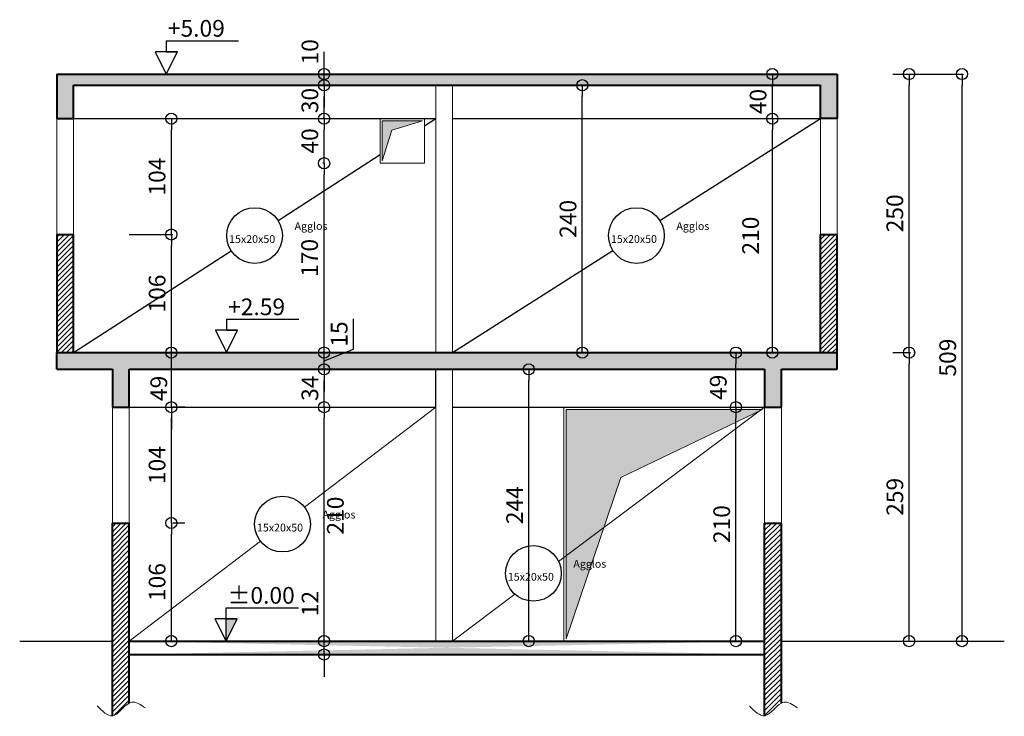
# Model space of a CAD drawing. Units: millimetres. Extents: x -2325 to 3861, y 696 to 1661.
# Drawn here: x -1223 to -340, y 881 to 1506 of the extents above; entities that cross this region are included whole.
import ezdxf

# ---------------------------------------------------------------- set-up
doc = ezdxf.new("R2010")
doc.units = ezdxf.units.MM
doc.header["$LTSCALE"] = 2
for name, color, linetype in [('Cotation', 252, 'Continuous'), ('Poutre', 133, 'Continuous'), ('Texte', 7, 'Continuous')]:
    doc.layers.add(name, color=color, linetype=linetype)
for name, color, linetype, lineweight in [('Cotation (Coupe)', 251, 'Continuous', 0), ('Coupe', 250, 'Continuous', 40), ('Fenêtres', 7, 'Continuous', 0), ('Poteaux coupe', 44, 'Continuous', 0)]:
    doc.layers.add(name, color=color, linetype=linetype, lineweight=lineweight)
doc.styles.get("Standard").update_dxf_attribs({"font": 'stylu.ttf'})
doc.dimstyles.new('Cotation interieur', dxfattribs={"dimtxt": 15, "dimasz": 10, "dimexe": 1.25, "dimexo": 50, "dimgap": 3, "dimtad": 1, "dimtxsty": 'Standard', "dimblk": 'ORIGIN', "dimcen": 2.5, "dimadec": 0, "dimazin": 0, "dimtfac": 1, "dimtmove": 0, "dimatfit": 3, "dimfxl": 1, "dimarcsym": 0})
pattern_1 = [(45, (-480.055, 0), (-2.245064, 2.245064), [])]
pattern_2 = [(50, (-480.055, 0), (18.21847, -1.59391), [1.905, -20.955]), (355, (-480.055, 0), (-3.52428, 19.10566), [1.524, -16.764]), (100.451, (-478.537, -0.133), (14.69425, 17.51167), [1.619, -17.809]), (46.1842, (-480.055, 5.08), (27.1079, -4.20423), [2.8575, -31.4325]), (96.6356, (-477.796, 4.73), (23.74042, 24.74256), [2.4285, -26.7135]), (351.184, (-480.055, 5.08), (23.74046, 24.7425), [2.286, -25.146]), (21, (-477.515, 3.81), (15.16149, -10.22655), [1.905, -20.955]), (326, (-477.515, 3.81), (6.1802, 18.4188), [1.524, -16.764]), (71.4514, (-476.251, 2.958), (21.34165, 8.19229), [1.619, -17.809]), (37.5, (-480.055, 0), (0.30886, 8.455504), [0, -16.5608, 0, -17.018, 0, -16.8275]), (7.5, (-480.055, 0), (6.681966, 10.01806), [0, -9.7028, 0, -16.1798, 0, -6.4135]), (327.5, (-485.719, 0), (13.55906, -0.572874), [0, -6.35, 0, -19.812, 0, -26.289]), (317.5, (-488.259, 0), (14.81292, 2.54265), [0, -8.255, 0, -13.1572, 0, -18.669])]

# ---------------------------------------------------------------- blocks, each defined once
blk = doc.blocks.new('_Origin')
at = {"color": 0, "linetype": 'ByBlock', "lineweight": -2}
blk.add_line((0, 0), (-1, 0), dxfattribs=at)
blk.add_circle((0, 0), 0.5, dxfattribs=at)
blk = doc.blocks.new('*D43')
at = {"layer": 'Cotation', "color": 0, "lineweight": -2, "ltscale": 0.45, "transparency": 16777216}
for p, q in [((-949.81, 958.45), (-949.81, 995.8)), ((-1074.64, 948.45), (-948.56, 948.45)), ((-949.81, 936.45), (-949.81, 948.45)), ((-1074.64, 936.45), (-948.56, 936.45)), ((-949.81, 926.45), (-949.81, 916.45))]:
    blk.add_line(p, q, dxfattribs=at)
at = {"layer": 'Defpoints', "color": 0, "ltscale": 0.45, "transparency": 16777216}
for p in [(-1124.64, 948.45), (-949.81, 948.45), (-1124.64, 936.45)]:
    blk.add_point(p, dxfattribs=at)
at = {"layer": 'Cotation', "color": 0, "lineweight": -2, "ltscale": 0.45, "transparency": 16777216, "xscale": 10, "yscale": 10, "zscale": 10}
for p, rotation in [((-949.81, 948.45), 270), ((-949.81, 936.45), 90)]:
    blk.add_blockref('_Origin', p, dxfattribs=dict(at, rotation=rotation))
at = {"layer": 'Cotation', "color": 0, "ltscale": 0.45, "transparency": 16777216, "insert": (-960.45, 982.12), "char_height": 15, "attachment_point": 5, "rotation": 90}
blk.add_mtext('12', dxfattribs=at)
blk = doc.blocks.new('*D44')
at = {"layer": 'Cotation', "color": 0, "lineweight": -2, "ltscale": 0.45, "transparency": 16777216}
for p, q in [((-1074.64, 1158.45), (-948.56, 1158.45)), ((-949.81, 958.45), (-949.81, 1148.45)), ((-1074.64, 948.45), (-948.56, 948.45))]:
    blk.add_line(p, q, dxfattribs=at)
at = {"layer": 'Defpoints', "color": 0, "ltscale": 0.45, "transparency": 16777216}
for p in [(-1124.64, 1158.45), (-949.81, 1158.45), (-1124.64, 948.45)]:
    blk.add_point(p, dxfattribs=at)
at = {"layer": 'Cotation', "color": 0, "lineweight": -2, "ltscale": 0.45, "transparency": 16777216, "xscale": 10, "yscale": 10, "zscale": 10}
for p, rotation in [((-949.81, 1158.45), 90), ((-949.81, 948.45), 270)]:
    blk.add_blockref('_Origin', p, dxfattribs=dict(at, rotation=rotation))
at = {"layer": 'Cotation', "color": 0, "ltscale": 0.45, "transparency": 16777216, "insert": (-937.79, 1061.14), "char_height": 15, "attachment_point": 5, "rotation": 90}
blk.add_mtext('210', dxfattribs=at)
blk = doc.blocks.new('*D45')
at = {"layer": 'Cotation', "color": 0, "lineweight": -2, "ltscale": 0.45, "transparency": 16777216}
for p, q in [((-1074.64, 1192.45), (-948.56, 1192.45)), ((-949.81, 1168.45), (-949.81, 1182.45)), ((-1074.64, 1158.45), (-948.56, 1158.45))]:
    blk.add_line(p, q, dxfattribs=at)
at = {"layer": 'Defpoints', "color": 0, "ltscale": 0.45, "transparency": 16777216}
for p in [(-1124.64, 1192.45), (-949.81, 1192.45), (-1124.64, 1158.45)]:
    blk.add_point(p, dxfattribs=at)
at = {"layer": 'Cotation', "color": 0, "lineweight": -2, "ltscale": 0.45, "transparency": 16777216, "xscale": 10, "yscale": 10, "zscale": 10}
for p, rotation in [((-949.81, 1192.45), 90), ((-949.81, 1158.45), 270)]:
    blk.add_blockref('_Origin', p, dxfattribs=dict(at, rotation=rotation))
at = {"layer": 'Cotation', "color": 0, "ltscale": 0.45, "transparency": 16777216, "insert": (-960.64, 1175.45), "char_height": 15, "attachment_point": 5, "rotation": 90}
blk.add_mtext('34', dxfattribs=at)
blk = doc.blocks.new('*D46')
at = {"layer": 'Cotation', "color": 0, "lineweight": -2, "ltscale": 0.45, "transparency": 16777216}
for p, q in [((-923.53, 1210.61), (-923.53, 1237.62)), ((-949.81, 1217.45), (-949.81, 1227.45)), ((-949.81, 1199.95), (-923.53, 1210.61)), ((-1074.64, 1207.45), (-948.56, 1207.45)), ((-949.81, 1192.45), (-949.81, 1207.45)), ((-949.81, 1192.45), (-949.81, 1207.45)), ((-1074.64, 1192.45), (-948.56, 1192.45)), ((-949.81, 1182.45), (-949.81, 1172.45))]:
    blk.add_line(p, q, dxfattribs=at)
at = {"layer": 'Defpoints', "color": 0, "ltscale": 0.45, "transparency": 16777216}
for p in [(-1124.64, 1207.45), (-949.81, 1207.45), (-1124.64, 1192.45)]:
    blk.add_point(p, dxfattribs=at)
at = {"layer": 'Cotation', "color": 0, "lineweight": -2, "ltscale": 0.45, "transparency": 16777216, "xscale": 10, "yscale": 10, "zscale": 10}
for p, rotation in [((-949.81, 1207.45), 270), ((-949.81, 1192.45), 90)]:
    blk.add_blockref('_Origin', p, dxfattribs=dict(at, rotation=rotation))
at = {"layer": 'Cotation', "color": 0, "ltscale": 0.45, "transparency": 16777216, "insert": (-934.35, 1224.12), "char_height": 15, "attachment_point": 5, "rotation": 90}
blk.add_mtext('15', dxfattribs=at)
blk = doc.blocks.new('*D47')
at = {"layer": 'Cotation', "color": 0, "lineweight": -2, "ltscale": 0.45, "transparency": 16777216}
for p, q in [((-949.64, 1377.45), (-951.06, 1377.45)), ((-949.81, 1217.45), (-949.81, 1367.45)), ((-1074.64, 1207.45), (-948.56, 1207.45))]:
    blk.add_line(p, q, dxfattribs=at)
at = {"layer": 'Defpoints', "color": 0, "ltscale": 0.45, "transparency": 16777216}
for p in [(-949.81, 1377.45), (-899.64, 1377.45), (-1124.64, 1207.45)]:
    blk.add_point(p, dxfattribs=at)
at = {"layer": 'Cotation', "color": 0, "lineweight": -2, "ltscale": 0.45, "transparency": 16777216, "xscale": 10, "yscale": 10, "zscale": 10}
for p, rotation in [((-949.81, 1377.45), 90), ((-949.81, 1207.45), 270)]:
    blk.add_blockref('_Origin', p, dxfattribs=dict(at, rotation=rotation))
at = {"layer": 'Cotation', "color": 0, "ltscale": 0.45, "transparency": 16777216, "insert": (-960.9, 1292.45), "char_height": 15, "attachment_point": 5, "rotation": 90}
blk.add_mtext('170', dxfattribs=at)
blk = doc.blocks.new('*D48')
at = {"layer": 'Cotation', "color": 0, "lineweight": -2, "ltscale": 0.45, "transparency": 16777216}
for p, q in [((-1124.64, 1447.45), (-948.56, 1447.45)), ((-949.81, 1427.45), (-949.81, 1437.45)), ((-1124.64, 1417.45), (-948.56, 1417.45))]:
    blk.add_line(p, q, dxfattribs=at)
at = {"layer": 'Defpoints', "color": 0, "ltscale": 0.45, "transparency": 16777216}
for p in [(-1174.64, 1447.45), (-949.81, 1447.45), (-1174.64, 1417.45)]:
    blk.add_point(p, dxfattribs=at)
at = {"layer": 'Cotation', "color": 0, "lineweight": -2, "ltscale": 0.45, "transparency": 16777216, "xscale": 10, "yscale": 10, "zscale": 10}
for p, rotation in [((-949.81, 1447.45), 90), ((-949.81, 1417.45), 270)]:
    blk.add_blockref('_Origin', p, dxfattribs=dict(at, rotation=rotation))
at = {"layer": 'Cotation', "color": 0, "ltscale": 0.45, "transparency": 16777216, "insert": (-960.63, 1433.69), "char_height": 15, "attachment_point": 5, "rotation": 90}
blk.add_mtext('30', dxfattribs=at)
blk = doc.blocks.new('*D49')
at = {"layer": 'Cotation', "color": 0, "lineweight": -2, "ltscale": 0.45, "transparency": 16777216}
for p, q in [((-949.81, 1467.45), (-949.81, 1477.45)), ((-1124.64, 1457.45), (-948.56, 1457.45)), ((-949.81, 1447.45), (-949.81, 1457.45)), ((-1124.64, 1447.45), (-948.56, 1447.45)), ((-949.81, 1437.45), (-949.81, 1427.45))]:
    blk.add_line(p, q, dxfattribs=at)
at = {"layer": 'Defpoints', "color": 0, "ltscale": 0.45, "transparency": 16777216}
for p in [(-1174.64, 1457.45), (-949.81, 1457.45), (-1174.64, 1447.45)]:
    blk.add_point(p, dxfattribs=at)
at = {"layer": 'Cotation', "color": 0, "lineweight": -2, "ltscale": 0.45, "transparency": 16777216, "xscale": 10, "yscale": 10, "zscale": 10}
for p, rotation in [((-949.81, 1457.45), 270), ((-949.81, 1447.45), 90)]:
    blk.add_blockref('_Origin', p, dxfattribs=dict(at, rotation=rotation))
at = {"layer": 'Cotation', "color": 0, "ltscale": 0.45, "transparency": 16777216, "insert": (-960.57, 1477.45), "char_height": 15, "attachment_point": 5, "rotation": 90}
blk.add_mtext('10', dxfattribs=at)
blk = doc.blocks.new('*D50')
at = {"layer": 'Cotation', "color": 0, "lineweight": -2, "ltscale": 0.45, "transparency": 16777216}
for p, q in [((-784.64, 1192.45), (-764.92, 1192.45)), ((-766.17, 958.45), (-766.17, 1182.45)), ((-784.64, 948.45), (-764.92, 948.45))]:
    blk.add_line(p, q, dxfattribs=at)
at = {"layer": 'Defpoints', "color": 0, "ltscale": 0.45, "transparency": 16777216}
for p in [(-834.64, 1192.45), (-766.17, 1192.45), (-834.64, 948.45)]:
    blk.add_point(p, dxfattribs=at)
at = {"layer": 'Cotation', "color": 0, "lineweight": -2, "ltscale": 0.45, "transparency": 16777216, "xscale": 10, "yscale": 10, "zscale": 10}
for p, rotation in [((-766.17, 1192.45), 90), ((-766.17, 948.45), 270)]:
    blk.add_blockref('_Origin', p, dxfattribs=dict(at, rotation=rotation))
at = {"layer": 'Cotation', "color": 0, "ltscale": 0.45, "transparency": 16777216, "insert": (-777, 1070.45), "char_height": 15, "attachment_point": 5, "rotation": 90}
blk.add_mtext('244', dxfattribs=at)
blk = doc.blocks.new('*D51')
at = {"layer": 'Cotation', "color": 0, "lineweight": -2, "ltscale": 0.45, "transparency": 16777216}
for p, q in [((-784.64, 1447.45), (-716.95, 1447.45)), ((-718.2, 1217.45), (-718.2, 1437.45)), ((-1139.64, 1207.45), (-716.95, 1207.45))]:
    blk.add_line(p, q, dxfattribs=at)
at = {"layer": 'Defpoints', "color": 0, "ltscale": 0.45, "transparency": 16777216}
for p in [(-834.64, 1447.45), (-718.2, 1447.45), (-1189.64, 1207.45)]:
    blk.add_point(p, dxfattribs=at)
at = {"layer": 'Cotation', "color": 0, "lineweight": -2, "ltscale": 0.45, "transparency": 16777216, "xscale": 10, "yscale": 10, "zscale": 10}
for p, rotation in [((-718.2, 1447.45), 90), ((-718.2, 1207.45), 270)]:
    blk.add_blockref('_Origin', p, dxfattribs=dict(at, rotation=rotation))
at = {"layer": 'Cotation', "color": 0, "ltscale": 0.45, "transparency": 16777216, "insert": (-729.08, 1327.45), "char_height": 15, "attachment_point": 5, "rotation": 90}
blk.add_mtext('240', dxfattribs=at)
blk = doc.blocks.new('*D52')
at = {"layer": 'Cotation', "color": 0, "lineweight": -2, "ltscale": 0.45, "transparency": 16777216}
for p, q in [((-784.64, 1158.45), (-579.17, 1158.45)), ((-580.42, 958.45), (-580.42, 1148.45)), ((-784.64, 948.45), (-579.17, 948.45))]:
    blk.add_line(p, q, dxfattribs=at)
at = {"layer": 'Defpoints', "color": 0, "ltscale": 0.45, "transparency": 16777216}
for p in [(-834.64, 1158.45), (-580.42, 1158.45), (-834.64, 948.45)]:
    blk.add_point(p, dxfattribs=at)
at = {"layer": 'Cotation', "color": 0, "lineweight": -2, "ltscale": 0.45, "transparency": 16777216, "xscale": 10, "yscale": 10, "zscale": 10}
for p, rotation in [((-580.42, 1158.45), 90), ((-580.42, 948.45), 270)]:
    blk.add_blockref('_Origin', p, dxfattribs=dict(at, rotation=rotation))
at = {"layer": 'Cotation', "color": 0, "ltscale": 0.45, "transparency": 16777216, "insert": (-591.19, 1053.45), "char_height": 15, "attachment_point": 5, "rotation": 90}
blk.add_mtext('210', dxfattribs=at)
blk = doc.blocks.new('*D53')
at = {"layer": 'Cotation', "color": 0, "lineweight": -2, "ltscale": 0.45, "transparency": 16777216}
for p, q in [((-1139.64, 1207.45), (-579.17, 1207.45)), ((-580.42, 1168.45), (-580.42, 1197.45)), ((-784.64, 1158.45), (-579.17, 1158.45))]:
    blk.add_line(p, q, dxfattribs=at)
at = {"layer": 'Defpoints', "color": 0, "ltscale": 0.45, "transparency": 16777216}
for p in [(-1189.64, 1207.45), (-580.42, 1207.45), (-834.64, 1158.45)]:
    blk.add_point(p, dxfattribs=at)
at = {"layer": 'Cotation', "color": 0, "lineweight": -2, "ltscale": 0.45, "transparency": 16777216, "xscale": 10, "yscale": 10, "zscale": 10}
for p, rotation in [((-580.42, 1207.45), 90), ((-580.42, 1158.45), 270)]:
    blk.add_blockref('_Origin', p, dxfattribs=dict(at, rotation=rotation))
at = {"layer": 'Cotation', "color": 0, "ltscale": 0.45, "transparency": 16777216, "insert": (-594.29, 1176.29), "char_height": 15, "attachment_point": 5, "rotation": 90}
blk.add_mtext('49', dxfattribs=at)
blk = doc.blocks.new('*D54')
at = {"layer": 'Cotation', "color": 0, "lineweight": -2, "ltscale": 0.45, "transparency": 16777216}
for p, q in [((-784.64, 1417.45), (-546.44, 1417.45)), ((-547.69, 1217.45), (-547.69, 1407.45)), ((-1139.64, 1207.45), (-546.44, 1207.45))]:
    blk.add_line(p, q, dxfattribs=at)
at = {"layer": 'Defpoints', "color": 0, "ltscale": 0.45, "transparency": 16777216}
for p in [(-834.64, 1417.45), (-547.69, 1417.45), (-1189.64, 1207.45)]:
    blk.add_point(p, dxfattribs=at)
at = {"layer": 'Cotation', "color": 0, "lineweight": -2, "ltscale": 0.45, "transparency": 16777216, "xscale": 10, "yscale": 10, "zscale": 10}
for p, rotation in [((-547.69, 1417.45), 90), ((-547.69, 1207.45), 270)]:
    blk.add_blockref('_Origin', p, dxfattribs=dict(at, rotation=rotation))
at = {"layer": 'Cotation', "color": 0, "ltscale": 0.45, "transparency": 16777216, "insert": (-565.28, 1312.45), "char_height": 15, "attachment_point": 5, "rotation": 90}
blk.add_mtext('210', dxfattribs=at)
blk = doc.blocks.new('*D55')
at = {"layer": 'Cotation', "color": 0, "lineweight": -2, "ltscale": 0.45, "transparency": 16777216}
for p, q in [((-784.64, 1457.45), (-546.44, 1457.45)), ((-547.69, 1427.45), (-547.69, 1447.45)), ((-784.64, 1417.45), (-546.44, 1417.45))]:
    blk.add_line(p, q, dxfattribs=at)
at = {"layer": 'Defpoints', "color": 0, "ltscale": 0.45, "transparency": 16777216}
for p in [(-834.64, 1457.45), (-547.69, 1457.45), (-834.64, 1417.45)]:
    blk.add_point(p, dxfattribs=at)
at = {"layer": 'Cotation', "color": 0, "lineweight": -2, "ltscale": 0.45, "transparency": 16777216, "xscale": 10, "yscale": 10, "zscale": 10}
for p, rotation in [((-547.69, 1457.45), 90), ((-547.69, 1417.45), 270)]:
    blk.add_blockref('_Origin', p, dxfattribs=dict(at, rotation=rotation))
at = {"layer": 'Cotation', "color": 0, "ltscale": 0.45, "transparency": 16777216, "insert": (-558.58, 1432.79), "char_height": 15, "attachment_point": 5, "rotation": 90}
blk.add_mtext('40', dxfattribs=at)
blk = doc.blocks.new('*D82')
at = {"layer": 'Cotation', "color": 0, "lineweight": -2, "transparency": 16777216}
for p, q in [((-439.64, 1207.45), (-423.8, 1207.45)), ((-425.05, 958.45), (-425.05, 1197.45)), ((-439.64, 948.45), (-423.8, 948.45))]:
    blk.add_line(p, q, dxfattribs=at)
at = {"layer": 'Defpoints', "color": 0, "transparency": 16777216}
for p in [(-489.64, 1207.45), (-425.05, 1207.45), (-489.64, 948.45)]:
    blk.add_point(p, dxfattribs=at)
at = {"layer": 'Cotation', "color": 0, "lineweight": -2, "transparency": 16777216, "xscale": 10, "yscale": 10, "zscale": 10}
for p, rotation in [((-425.05, 1207.45), 90), ((-425.05, 948.45), 270)]:
    blk.add_blockref('_Origin', p, dxfattribs=dict(at, rotation=rotation))
at = {"layer": 'Cotation', "color": 0, "transparency": 16777216, "insert": (-435.87, 1077.95), "char_height": 15, "attachment_point": 5, "rotation": 90}
blk.add_mtext('259', dxfattribs=at)
blk = doc.blocks.new('*D83')
at = {"layer": 'Cotation', "color": 0, "lineweight": -2, "transparency": 16777216}
for p, q in [((-439.64, 1457.45), (-423.8, 1457.45)), ((-425.05, 1217.45), (-425.05, 1447.45)), ((-439.64, 1207.45), (-423.8, 1207.45))]:
    blk.add_line(p, q, dxfattribs=at)
at = {"layer": 'Defpoints', "color": 0, "transparency": 16777216}
for p in [(-489.64, 1457.45), (-425.05, 1457.45), (-489.64, 1207.45)]:
    blk.add_point(p, dxfattribs=at)
at = {"layer": 'Cotation', "color": 0, "lineweight": -2, "transparency": 16777216, "xscale": 10, "yscale": 10, "zscale": 10}
for p, rotation in [((-425.05, 1457.45), 90), ((-425.05, 1207.45), 270)]:
    blk.add_blockref('_Origin', p, dxfattribs=dict(at, rotation=rotation))
at = {"layer": 'Cotation', "color": 0, "transparency": 16777216, "insert": (-435.92, 1332.45), "char_height": 15, "attachment_point": 5, "rotation": 90}
blk.add_mtext('250', dxfattribs=at)
blk = doc.blocks.new('*D84')
at = {"layer": 'Cotation', "color": 0, "lineweight": -2, "transparency": 16777216}
for p, q in [((-439.64, 1457.45), (-376.34, 1457.45)), ((-377.59, 958.45), (-377.59, 1447.45)), ((-489.64, 948.45), (-376.34, 948.45))]:
    blk.add_line(p, q, dxfattribs=at)
at = {"layer": 'Defpoints', "color": 0, "transparency": 16777216}
for p in [(-489.64, 1457.45), (-377.59, 1457.45), (-539.64, 948.45)]:
    blk.add_point(p, dxfattribs=at)
at = {"layer": 'Cotation', "color": 0, "lineweight": -2, "transparency": 16777216, "xscale": 10, "yscale": 10, "zscale": 10}
for p, rotation in [((-377.59, 1457.45), 90), ((-377.59, 948.45), 270)]:
    blk.add_blockref('_Origin', p, dxfattribs=dict(at, rotation=rotation))
at = {"layer": 'Cotation', "color": 0, "transparency": 16777216, "insert": (-388.47, 1202.95), "char_height": 15, "attachment_point": 5, "rotation": 90}
blk.add_mtext('509', dxfattribs=at)
blk = doc.blocks.new('*D85')
at = {"layer": 'Cotation', "color": 0, "lineweight": -2, "transparency": 16777216}
for p, q in [((-949.64, 1417.45), (-951.06, 1417.45)), ((-949.81, 1387.45), (-949.81, 1407.45)), ((-949.64, 1377.45), (-951.06, 1377.45))]:
    blk.add_line(p, q, dxfattribs=at)
at = {"layer": 'Defpoints', "color": 0, "transparency": 16777216}
for p in [(-949.81, 1417.45), (-899.64, 1417.45), (-899.64, 1377.45)]:
    blk.add_point(p, dxfattribs=at)
at = {"layer": 'Cotation', "color": 0, "lineweight": -2, "transparency": 16777216, "xscale": 10, "yscale": 10, "zscale": 10}
for p, rotation in [((-949.81, 1417.45), 90), ((-949.81, 1377.45), 270)]:
    blk.add_blockref('_Origin', p, dxfattribs=dict(at, rotation=rotation))
at = {"layer": 'Cotation', "color": 0, "transparency": 16777216, "insert": (-960.69, 1397.45), "char_height": 15, "attachment_point": 5, "rotation": 90}
blk.add_mtext('40', dxfattribs=at)
blk = doc.blocks.new('*D86')
at = {"layer": 'Cotation', "color": 0, "lineweight": -2, "transparency": 16777216}
for p, q in [((-1074.64, 1054.45), (-1085.6, 1054.45)), ((-1086.85, 958.45), (-1086.85, 1044.45)), ((-1074.64, 948.45), (-1085.6, 948.45))]:
    blk.add_line(p, q, dxfattribs=at)
at = {"layer": 'Defpoints', "color": 0, "transparency": 16777216}
for p in [(-1124.64, 1054.45), (-1086.85, 1054.45), (-1124.64, 948.45)]:
    blk.add_point(p, dxfattribs=at)
at = {"layer": 'Cotation', "color": 0, "lineweight": -2, "transparency": 16777216, "xscale": 10, "yscale": 10, "zscale": 10}
for p, rotation in [((-1086.85, 1054.45), 90), ((-1086.85, 948.45), 270)]:
    blk.add_blockref('_Origin', p, dxfattribs=dict(at, rotation=rotation))
at = {"layer": 'Cotation', "color": 0, "transparency": 16777216, "insert": (-1097.68, 1001.45), "char_height": 15, "attachment_point": 5, "rotation": 90}
blk.add_mtext('106', dxfattribs=at)
blk = doc.blocks.new('*D87')
at = {"layer": 'Cotation', "color": 0, "lineweight": -2, "transparency": 16777216}
for p, q in [((-1074.64, 1158.45), (-1085.6, 1158.45)), ((-1086.85, 1064.45), (-1086.85, 1148.45)), ((-1074.64, 1054.45), (-1085.6, 1054.45))]:
    blk.add_line(p, q, dxfattribs=at)
at = {"layer": 'Defpoints', "color": 0, "transparency": 16777216}
for p in [(-1124.64, 1158.45), (-1086.85, 1158.45), (-1124.64, 1054.45)]:
    blk.add_point(p, dxfattribs=at)
at = {"layer": 'Cotation', "color": 0, "lineweight": -2, "transparency": 16777216, "xscale": 10, "yscale": 10, "zscale": 10}
for p, rotation in [((-1086.85, 1158.45), 90), ((-1086.85, 1054.45), 270)]:
    blk.add_blockref('_Origin', p, dxfattribs=dict(at, rotation=rotation))
at = {"layer": 'Cotation', "color": 0, "transparency": 16777216, "insert": (-1097.74, 1106.45), "char_height": 15, "attachment_point": 5, "rotation": 90}
blk.add_mtext('104', dxfattribs=at)
blk = doc.blocks.new('*D88')
at = {"layer": 'Cotation', "color": 0, "lineweight": -2, "transparency": 16777216}
for p, q in [((-1086.85, 1217.45), (-1086.85, 1227.45)), ((-1124.64, 1207.45), (-1085.6, 1207.45)), ((-1086.85, 1158.45), (-1086.85, 1207.45)), ((-1074.64, 1158.45), (-1085.6, 1158.45)), ((-1086.85, 1148.45), (-1086.85, 1138.45))]:
    blk.add_line(p, q, dxfattribs=at)
at = {"layer": 'Defpoints', "color": 0, "transparency": 16777216}
for p in [(-1174.64, 1207.45), (-1086.85, 1207.45), (-1124.64, 1158.45)]:
    blk.add_point(p, dxfattribs=at)
at = {"layer": 'Cotation', "color": 0, "lineweight": -2, "transparency": 16777216, "xscale": 10, "yscale": 10, "zscale": 10}
for p, rotation in [((-1086.85, 1207.45), 270), ((-1086.85, 1158.45), 90)]:
    blk.add_blockref('_Origin', p, dxfattribs=dict(at, rotation=rotation))
at = {"layer": 'Cotation', "color": 0, "transparency": 16777216, "insert": (-1096.18, 1175.33), "char_height": 15, "attachment_point": 5, "rotation": 90}
blk.add_mtext('49', dxfattribs=at)
blk = doc.blocks.new('*D89')
at = {"layer": 'Cotation', "color": 0, "lineweight": -2, "transparency": 16777216}
for p, q in [((-1124.64, 1313.45), (-1085.6, 1313.45)), ((-1086.85, 1217.45), (-1086.85, 1303.45)), ((-1124.64, 1207.45), (-1085.6, 1207.45))]:
    blk.add_line(p, q, dxfattribs=at)
at = {"layer": 'Defpoints', "color": 0, "transparency": 16777216}
for p in [(-1174.64, 1313.45), (-1086.85, 1313.45), (-1174.64, 1207.45)]:
    blk.add_point(p, dxfattribs=at)
at = {"layer": 'Cotation', "color": 0, "lineweight": -2, "transparency": 16777216, "xscale": 10, "yscale": 10, "zscale": 10}
for p, rotation in [((-1086.85, 1313.45), 90), ((-1086.85, 1207.45), 270)]:
    blk.add_blockref('_Origin', p, dxfattribs=dict(at, rotation=rotation))
at = {"layer": 'Cotation', "color": 0, "transparency": 16777216, "insert": (-1097.68, 1260.45), "char_height": 15, "attachment_point": 5, "rotation": 90}
blk.add_mtext('106', dxfattribs=at)
blk = doc.blocks.new('*D90')
at = {"layer": 'Cotation', "color": 0, "lineweight": -2, "transparency": 16777216}
for p, q in [((-1124.64, 1417.45), (-1085.6, 1417.45)), ((-1086.85, 1323.45), (-1086.85, 1407.45)), ((-1124.64, 1313.45), (-1085.6, 1313.45))]:
    blk.add_line(p, q, dxfattribs=at)
at = {"layer": 'Defpoints', "color": 0, "transparency": 16777216}
for p in [(-1174.64, 1417.45), (-1086.85, 1417.45), (-1174.64, 1313.45)]:
    blk.add_point(p, dxfattribs=at)
at = {"layer": 'Cotation', "color": 0, "lineweight": -2, "transparency": 16777216, "xscale": 10, "yscale": 10, "zscale": 10}
for p, rotation in [((-1086.85, 1417.45), 90), ((-1086.85, 1313.45), 270)]:
    blk.add_blockref('_Origin', p, dxfattribs=dict(at, rotation=rotation))
at = {"layer": 'Cotation', "color": 0, "transparency": 16777216, "insert": (-1097.74, 1365.45), "char_height": 15, "attachment_point": 5, "rotation": 90}
blk.add_mtext('104', dxfattribs=at)

msp = doc.modelspace()

# ---------------------------------------------------------------- hatches: boundary and pattern name
at = {"layer": 'Cotation (Coupe)', "ltscale": 0.45}
h = msp.add_hatch(dxfattribs=at)
h.set_pattern_fill('ANSI31', color=256, style=0)
h.set_pattern_definition(pattern_1)
h.paths.add_polyline_path([(-1189.638, 1313.449), (-1189.638, 1207.449), (-1174.638, 1207.449), (-1174.638, 1313.449)])
h = msp.add_hatch(dxfattribs=at)
h.set_pattern_fill('ANSI31', color=256, style=0)
h.set_pattern_definition(pattern_1)
h.paths.add_polyline_path([(-504.638, 1207.449), (-504.638, 1313.449), (-489.638, 1313.449), (-489.638, 1207.449)])
h = msp.add_hatch(dxfattribs=at)
h.set_pattern_fill('ANSI31', color=256, style=0)
h.set_pattern_definition(pattern_1)
edge = h.paths.add_edge_path()
edge.add_line((-1124.638, 892.889), (-1124.638, 1054.449))
edge.add_line((-1124.638, 1054.449), (-1139.638, 1054.449))
edge.add_line((-1139.638, 1054.449), (-1139.638, 881.461))
edge.add_spline(control_points=[(-1139.638, 881.461), (-1139.503, 881.481), (-1135.575, 882.063), (-1131.412, 887.929), (-1126.502, 891.524), (-1124.638, 892.889)], knot_values=[0, 0, 0, 0, 0.4064608, 11.8852211, 18.908363, 18.908363, 18.908363, 18.908363], degree=3, periodic=0)
h = msp.add_hatch(dxfattribs=at)
h.set_pattern_fill('ANSI31', color=256, style=0)
h.set_pattern_definition(pattern_1)
edge = h.paths.add_edge_path()
edge.add_line((-539.638, 892.889), (-539.638, 1054.449))
edge.add_line((-539.638, 1054.449), (-554.638, 1054.449))
edge.add_line((-554.638, 1054.449), (-554.638, 881.461))
edge.add_spline(control_points=[(-554.638, 881.461), (-554.504, 881.477), (-549.428, 882.276), (-544.742, 890.269), (-539.638, 892.889)], knot_values=[16.0789495, 16.0789495, 16.0789495, 16.0789495, 16.5712306, 34.7472257, 34.7472257, 34.7472257, 34.7472257], degree=3, periodic=0)
at = {"layer": 'Fenêtres', "ltscale": 0.45}
h = msp.add_hatch(dxfattribs=at)
h.set_pattern_fill('AR-CONC', color=256, scale=0.1, style=0)
h.set_pattern_definition(pattern_2)
h.paths.add_polyline_path([(-1174.638, 1447.449), (-504.638, 1447.449), (-504.638, 1417.449), (-489.638, 1417.449), (-489.638, 1457.449), (-1189.638, 1457.449), (-1189.638, 1417.449), (-1174.638, 1417.449)])
for points in [[(-889.209, 1407.208), (-861.638, 1415.449), (-897.638, 1415.449), (-897.638, 1379.449)], [(-683.784, 1095.317), (-732.638, 950.449), (-732.638, 1156.449), (-556.638, 1156.449)]]:
    msp.add_hatch(color=256, dxfattribs=at).paths.add_polyline_path(points)
h = msp.add_hatch(dxfattribs=at)
h.set_pattern_fill('AR-CONC', color=256, scale=0.1, style=0)
h.set_pattern_definition(pattern_2)
h.paths.add_polyline_path([(-1124.638, 1192.449), (-554.638, 1192.449), (-554.638, 1158.449), (-539.638, 1158.449), (-539.638, 1192.449), (-489.638, 1192.449), (-489.638, 1207.449), (-1189.638, 1207.449), (-1189.638, 1192.449), (-1139.638, 1192.449), (-1139.638, 1158.449), (-1124.638, 1158.449)])
h = msp.add_hatch(dxfattribs=at)
h.set_pattern_fill('AR-CONC', color=256, scale=0.1, style=0)
h.set_pattern_definition(pattern_2)
edge = h.paths.add_edge_path()
edge.add_line((-1124.638, 948.449), (-554.638, 948.449))
edge.add_line((-1124.638, 936.449), (-554.638, 936.449))
at = {"layer": 'Texte', "ltscale": 0.45}
h = msp.add_hatch(color=7, dxfattribs=at)
h.paths.add_polyline_path([(-1027.801, 968.449), (-1037.801, 968.449)], flags=17)
h.paths.add_polyline_path([(-1037.801, 948.449), (-1027.801, 968.449), (-1037.801, 968.449)])
h = msp.add_hatch(color=7, dxfattribs=at)
h.paths.add_polyline_path([(-1027.801, 968.449), (-1037.801, 968.449)], flags=17)
h.paths.add_polyline_path([(-1037.801, 948.449), (-1027.801, 968.449), (-1037.801, 968.449)])
msp.add_hatch(color=7, dxfattribs=at).paths.add_polyline_path([(-1027.801, 968.449), (-1037.801, 968.449), (-1037.801, 948.449)])

# ---------------------------------------------------------------- linework, layer by layer
at = {"layer": 'Cotation', "ltscale": 0.45}
for p, q in [((-1091.426, 1487.449), (-1091.426, 1477.449)), ((-1037.37, 1237.449), (-1037.37, 1227.449))]:
    msp.add_line(p, q, dxfattribs=at)
at = {"layer": 'Cotation (Coupe)', "ltscale": 0.45}
msp.add_spline([(-1139.638, 881.461), (-1139.236, 881.524), (-1130.109, 888.485), (-1124.638, 892.889)], degree=3, dxfattribs=at)
for points, knots in [([(-1124.638, 892.889), (-1123.95, 893.242), (-1119.429, 894.922), (-1114.401, 891.434), (-1110.149, 888.485)], [34.7472257, 34.7472257, 34.7472257, 34.7472257, 37.1970726, 50.6177821, 50.6177821, 50.6177821, 50.6177821]), ([(-554.638, 881.461), (-554.504, 881.477), (-549.428, 882.276), (-544.742, 890.269), (-539.638, 892.889)], [16.0789495, 16.0789495, 16.0789495, 16.0789495, 16.5712306, 34.7472257, 34.7472257, 34.7472257, 34.7472257]), ([(-539.638, 892.889), (-538.95, 893.242), (-534.429, 894.922), (-529.401, 891.434), (-525.149, 888.485)], [34.7472257, 34.7472257, 34.7472257, 34.7472257, 37.1970726, 50.6177821, 50.6177821, 50.6177821, 50.6177821])]:
    msp.add_open_spline(points, degree=3, knots=knots, dxfattribs=at)
for points in [[(-1153.338, 890.228), (-1148.678, 885.58), (-1144.018, 880.931), (-1139.638, 881.461)], [(-568.338, 890.228), (-563.678, 885.58), (-559.018, 880.931), (-554.638, 881.461)]]:
    msp.add_open_spline(points, degree=3, dxfattribs=at)
at = {"layer": 'Coupe', "ltscale": 0.45}
for p, q in [((-1189.638, 1457.449), (-1189.638, 1417.449)), ((-1189.638, 1457.449), (-489.638, 1457.449)), ((-489.638, 1457.449), (-489.638, 1417.449)), ((-1174.638, 1417.449), (-1174.638, 1447.449)), ((-1174.638, 1447.449), (-504.638, 1447.449)), ((-504.638, 1417.449), (-504.638, 1447.449)), ((-1189.638, 1417.449), (-1174.638, 1417.449)), ((-489.638, 1417.449), (-504.638, 1417.449)), ((-1189.638, 1313.449), (-1189.638, 1207.449)), ((-1189.638, 1313.449), (-1174.638, 1313.449)), ((-1174.638, 1207.449), (-1174.638, 1313.449)), ((-504.638, 1207.449), (-504.638, 1313.449)), ((-504.638, 1313.449), (-489.638, 1313.449)), ((-489.638, 1207.449), (-489.638, 1313.449)), ((-1189.638, 1192.449), (-1189.638, 1207.449)), ((-1189.638, 1207.449), (-489.638, 1207.449)), ((-489.638, 1192.449), (-489.638, 1207.449)), ((-1189.638, 1192.449), (-1139.638, 1192.449)), ((-1139.638, 1192.449), (-1139.638, 1158.449)), ((-1124.638, 1158.449), (-1124.638, 1192.449)), ((-1124.638, 1192.449), (-554.638, 1192.449)), ((-554.638, 1192.449), (-554.638, 1158.449)), ((-539.638, 1158.449), (-539.638, 1192.449)), ((-539.638, 1192.449), (-489.638, 1192.449)), ((-1139.638, 1158.449), (-1124.638, 1158.449)), ((-554.638, 1158.449), (-539.638, 1158.449)), ((-1139.638, 881.461), (-1139.638, 1054.449)), ((-1139.638, 1054.449), (-1124.638, 1054.449)), ((-1124.638, 892.889), (-1124.638, 1054.449)), ((-554.638, 881.461), (-554.638, 1054.449)), ((-554.638, 1054.449), (-539.638, 1054.449)), ((-539.638, 892.889), (-539.638, 1054.449)), ((-1124.638, 948.449), (-554.638, 948.449)), ((-1052.801, 948.449), (-1037.801, 948.449)), ((-1124.638, 936.449), (-554.638, 936.449))]:
    msp.add_line(p, q, dxfattribs=at)
at = {"layer": 'Defpoints', "ltscale": 0.45}
for p, q in [((-1189.638, 1207.449), (-1174.638, 1207.449)), ((-489.638, 1207.449), (-504.638, 1207.449))]:
    msp.add_line(p, q, dxfattribs=at)
at = {"layer": 'Fenêtres', "ltscale": 0.45}
for p, q in [((-1189.638, 1417.449), (-1189.638, 1313.449)), ((-1174.638, 1313.449), (-1174.638, 1417.449)), ((-899.638, 1417.449), (-899.638, 1385.142)), ((-899.638, 1417.449), (-899.638, 1377.449)), ((-899.638, 1417.449), (-859.638, 1417.449)), ((-897.638, 1415.449), (-897.638, 1379.449)), ((-897.638, 1415.449), (-861.638, 1415.449)), ((-889.209, 1407.208), (-861.638, 1415.449)), ((-859.638, 1377.449), (-859.638, 1417.449)), ((-504.638, 1417.449), (-504.638, 1313.449)), ((-489.638, 1313.449), (-489.638, 1417.449)), ((-897.638, 1379.449), (-889.209, 1407.208)), ((-899.638, 1377.449), (-859.638, 1377.449)), ((-1139.638, 1158.449), (-1139.638, 1054.449)), ((-1124.638, 1054.449), (-1124.638, 1158.449)), ((-967.269, 1068.622), (-849.638, 1158.449)), ((-739.448, 1019.842), (-554.638, 1158.449)), ((-734.638, 948.449), (-734.638, 1158.449)), ((-734.638, 1158.449), (-554.638, 1158.449)), ((-554.638, 1158.449), (-554.638, 1054.449)), ((-554.638, 1158.449), (-554.638, 948.449)), ((-539.638, 1054.449), (-539.638, 1158.449)), ((-732.638, 950.449), (-732.638, 1156.449)), ((-732.638, 1156.449), (-556.638, 1156.449)), ((-556.638, 1156.449), (-683.784, 1095.317)), ((-683.784, 1095.317), (-732.638, 950.449)), ((-1124.638, 948.449), (-1007.007, 1038.277)), ((-834.638, 948.449), (-778.599, 990.479)), ((-554.638, 948.449), (-734.638, 948.449))]:
    msp.add_line(p, q, dxfattribs=at)
at = {"layer": 'Poteaux coupe', "ltscale": 0.45}
for p, q in [((-849.638, 1447.449), (-849.638, 1207.449)), ((-834.638, 1207.449), (-834.638, 1447.449)), ((-849.638, 1192.449), (-849.638, 948.449)), ((-834.638, 948.449), (-834.638, 1192.449))]:
    msp.add_line(p, q, dxfattribs=at)
at = {"layer": 'Poutre', "ltscale": 0.45}
for p, q in [((-1174.638, 1417.449), (-849.638, 1417.449)), ((-834.638, 1417.449), (-504.638, 1417.449)), ((-849.638, 1158.449), (-849.638, 1192.449)), ((-1124.638, 1158.449), (-849.638, 1158.449)), ((-834.638, 1158.449), (-554.638, 1158.449))]:
    msp.add_line(p, q, dxfattribs=at)
at = {"layer": 'Texte', "ltscale": 0.45}
for p, q in [((-1091.426, 1487.449), (-1026.506, 1487.449)), ((-1091.426, 1477.449), (-1101.426, 1477.449)), ((-1101.426, 1477.449), (-1091.426, 1457.449)), ((-1091.426, 1477.449), (-1081.426, 1477.449)), ((-1081.426, 1477.449), (-1091.426, 1477.449)), ((-1091.426, 1457.449), (-1081.426, 1477.449)), ((-859.638, 1410.988), (-849.638, 1417.449)), ((-648.546, 1325.871), (-504.638, 1417.449)), ((-991.14, 1326.017), (-899.638, 1385.142)), ((-1174.638, 1207.449), (-1033.136, 1298.882)), ((-834.638, 1207.449), (-690.729, 1299.028)), ((-1037.37, 1237.449), (-972.451, 1237.449)), ((-1037.37, 1227.449), (-1047.37, 1227.449)), ((-1047.37, 1227.449), (-1037.37, 1207.449)), ((-1037.37, 1227.449), (-1027.37, 1227.449)), ((-1027.37, 1227.449), (-1037.37, 1227.449)), ((-1037.37, 1207.449), (-1027.37, 1227.449)), ((-1037.801, 948.449), (-1037.801, 978.449)), ((-1037.801, 978.449), (-972.881, 978.449)), ((-1037.801, 968.449), (-1047.801, 968.449)), ((-1047.801, 968.449), (-1037.801, 948.449)), ((-1037.801, 948.449), (-1037.801, 968.449)), ((-1037.801, 968.449), (-1027.801, 968.449)), ((-1027.801, 968.449), (-1037.801, 968.449)), ((-1037.801, 948.449), (-1027.801, 968.449)), ((-1222.895, 948.449), (-1139.638, 948.449)), ((-539.638, 948.449), (-339.638, 948.449))]:
    msp.add_line(p, q, dxfattribs=at)
for centre in [(-1012.138, 1312.449), (-669.638, 1312.449), (-987.138, 1053.449), (-762.097, 1009.259)]:
    msp.add_circle(centre, 25, dxfattribs=at)

# ---------------------------------------------------------------- texts
at = {"layer": 'Texte', "ltscale": 0.45, "attachment_point": 1}
for s, insert, char_height, width in [('+5.09', (-1089.988, 1506.025), 15, 44.53496), ('\\pi8.3899;Agglos \\P\\pi0;15x20x50', (-1035.025, 1324.517), 7, 48.10548), ('\\pi8.3899;Agglos \\P\\pi0;15x20x50', (-692.525, 1324.517), 7, 48.10548), ('+2.59', (-1035.932, 1256.025), 15, 44.53496), ('\\pi8.3899;Agglos \\P\\pi0;15x20x50', (-1010.025, 1065.517), 7, 48.10548), ('\\pi8.3899;Agglos \\P\\pi0;15x20x50', (-784.985, 1021.327), 7, 48.10548), ('{\\fTimes New Roman|b0|i0|c0|p18;±}0.00', (-1036.363, 997.025), 15, 44.53496)]:
    msp.add_mtext(s, dxfattribs=dict(at, insert=insert, char_height=char_height, width=width))

# ---------------------------------------------------------------- dimensions: what is measured, and where the dimension line sits
at = {"layer": 'Cotation', "ltscale": 0.45}
for base, p1, p2, override, picture, middle in [((-949.805, 1457.449), (-1174.638, 1447.449), (-1174.638, 1457.449), {"dimtmove": 1}, '*D49', (-949.805, 1477.449)), ((-547.693, 1457.449), (-834.638, 1417.449), (-834.638, 1457.449), {"dimtmove": 1}, '*D55', (-547.693, 1432.79)), ((-949.805, 1447.449), (-1174.638, 1417.449), (-1174.638, 1447.449), {"dimtmove": 1}, '*D48', (-949.805, 1433.688)), ((-547.693, 1417.449), (-1189.638, 1207.449), (-834.638, 1417.449), {"dimtmove": 1}, '*D54', (-554.513, 1312.449)), ((-949.805, 1207.449), (-1124.638, 1192.449), (-1124.638, 1207.449), {"dimtmove": 1}, '*D46', (-923.527, 1213.612)), ((-580.418, 1207.449), (-834.638, 1158.449), (-1189.638, 1207.449), {"dimtmove": 1}, '*D53', (-583.458, 1176.286)), ((-949.805, 1158.449), (-1124.638, 948.449), (-1124.638, 1158.449), {"dimtmove": 2}, '*D44', (-937.795, 1061.142))]:
    dim = msp.add_linear_dim(base=base, p1=p1, p2=p2, angle=90, dimstyle='Cotation interieur', override=override, dxfattribs=at)
    dim.commit()
    dim.dimension.update_dxf_attribs({"geometry": picture, "text_midpoint": middle, "dimtype": 160})
at = {"layer": 'Cotation'}
for base, p1, p2, picture, middle in [((-377.591, 1457.449), (-539.638, 948.449), (-489.638, 1457.449), '*D84', (-388.47, 1202.949)), ((-425.045, 1207.449), (-489.638, 948.449), (-489.638, 1207.449), '*D82', (-435.869, 1077.949)), ((-1086.849, 1054.449), (-1124.638, 948.449), (-1124.638, 1054.449), '*D86', (-1097.684, 1001.449))]:
    dim = msp.add_linear_dim(base=base, p1=p1, p2=p2, angle=90, dimstyle='Cotation interieur', dxfattribs=at)
    dim.commit()
    dim.dimension.update_dxf_attribs({"geometry": picture, "text_midpoint": middle})
for base, p1, p2, picture, middle in [((-425.045, 1457.449), (-489.638, 1207.449), (-489.638, 1457.449), '*D83', (-435.924, 1332.449)), ((-1086.849, 1417.449), (-1174.638, 1313.449), (-1174.638, 1417.449), '*D90', (-1097.738, 1365.449)), ((-949.805, 1417.449), (-899.638, 1377.449), (-899.638, 1417.449), '*D85', (-960.695, 1397.449)), ((-1086.849, 1313.449), (-1174.638, 1207.449), (-1174.638, 1313.449), '*D89', (-1097.684, 1260.449)), ((-1086.849, 1158.449), (-1124.638, 1054.449), (-1124.638, 1158.449), '*D87', (-1097.738, 1106.449))]:
    dim = msp.add_linear_dim(base=base, p1=p1, p2=p2, angle=90, dimstyle='Cotation interieur', override={"dimtmove": 1}, dxfattribs=at)
    dim.commit()
    dim.dimension.update_dxf_attribs({"geometry": picture, "text_midpoint": middle})
at = {"layer": 'Cotation', "ltscale": 0.45}
for base, p1, p2, picture, middle in [((-718.195, 1447.449), (-1189.638, 1207.449), (-834.638, 1447.449), '*D51', (-729.085, 1327.449)), ((-766.166, 1192.449), (-834.638, 948.449), (-834.638, 1192.449), '*D50', (-777.001, 1070.449)), ((-580.418, 1158.449), (-834.638, 948.449), (-834.638, 1158.449), '*D52', (-591.187, 1053.449))]:
    dim = msp.add_linear_dim(base=base, p1=p1, p2=p2, angle=90, dimstyle='Cotation interieur', dxfattribs=at)
    dim.commit()
    dim.dimension.update_dxf_attribs({"geometry": picture, "text_midpoint": middle})
for base, p1, p2, picture, middle in [((-949.805, 1377.449), (-1124.638, 1207.449), (-899.638, 1377.449), '*D47', (-960.898, 1292.449)), ((-949.805, 1192.449), (-1124.638, 1158.449), (-1124.638, 1192.449), '*D45', (-960.64, 1175.449))]:
    dim = msp.add_linear_dim(base=base, p1=p1, p2=p2, angle=90, dimstyle='Cotation interieur', override={"dimtmove": 1}, dxfattribs=at)
    dim.commit()
    dim.dimension.update_dxf_attribs({"geometry": picture, "text_midpoint": middle})
at = {"layer": 'Cotation'}
dim = msp.add_linear_dim(base=(-1086.849, 1207.449), p1=(-1124.638, 1158.449), p2=(-1174.638, 1207.449), angle=90, dimstyle='Cotation interieur', override={"dimtmove": 2}, dxfattribs=at)
dim.commit()
dim.dimension.update_dxf_attribs({"geometry": '*D88', "text_midpoint": (-1096.183, 1175.333), "dimtype": 160})
at = {"layer": 'Cotation', "ltscale": 0.45}
dim = msp.add_linear_dim(base=(-949.805, 948.449), p1=(-1124.638, 936.449), p2=(-1124.638, 948.449), angle=90, dimstyle='Cotation interieur', dxfattribs=at)
dim.commit()
dim.dimension.update_dxf_attribs({"geometry": '*D43', "text_midpoint": (-949.805, 982.123), "dimtype": 160})

doc.saveas('drawing.dxf')
